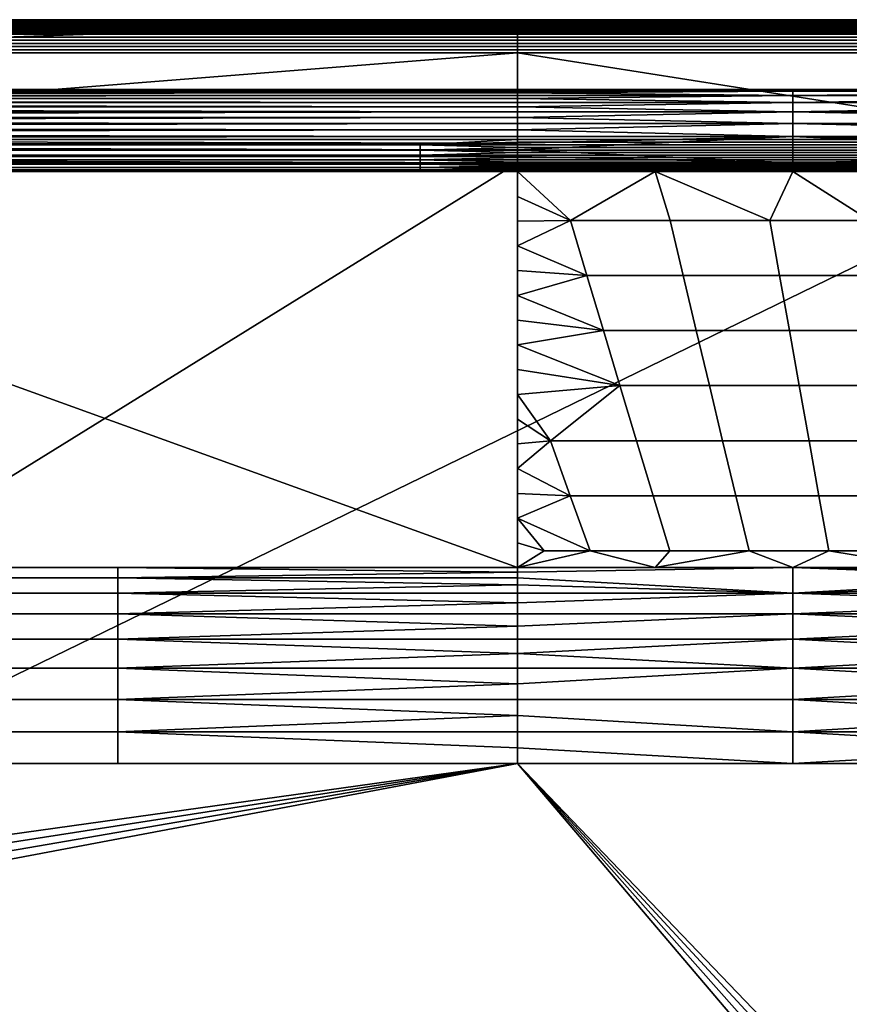
# Model space of a CAD drawing. Extents: x -10 to 159, y 0 to 80.
# Drawn here: x 46 to 69, y 53 to 80 of the extents above; entities that cross this region are included whole.
import ezdxf

# ---------------------------------------------------------------- set-up
doc = ezdxf.new("R2010")
doc.units = 0
doc.layers.add('WANNA', color=7, linetype='CONTINUOUS')

msp = doc.modelspace()

# ---------------------------------------------------------------- linework, layer by layer
at = {"layer": 'WANNA'}
for points in [[(59.5, 79.9688, 59.069), (-8.8887, 79.9688, 59.069), (-8.8887, 79.9677, 59.1514), (59.5, 79.9677, 59.1514)], [(-8.8887, 79.9688, 59.069), (59.5, 79.9688, 59.069), (3.2529, 78.0642, 1.9324)], [(59.5, 79.9677, 59.1514), (-8.8887, 79.9677, 59.1514), (-8.8887, 79.9587, 59.2361), (59.5, 79.9587, 59.2361)], [(59.5, 79.9587, 59.2361), (-8.8887, 79.9587, 59.2361), (-8.8887, 79.9411, 59.3222), (59.5, 79.9411, 59.3222)], [(59.5, 79.9411, 59.3222), (-8.8887, 79.9411, 59.3222), (-8.8887, 79.9144, 59.4084), (59.5, 79.9144, 59.4084)], [(59.5, 79.9688, 59.069), (59.5, 78.0642, 1.9324), (3.2529, 78.0642, 1.9324)], [(74.5, 79.9688, 59.069), (59.5, 79.9688, 59.069), (59.5, 79.9677, 59.1514), (74.5, 79.9677, 59.1514)], [(74.5, 78.0642, 1.9324), (59.5, 78.0642, 1.9324), (59.5, 79.9688, 59.069), (74.5, 79.9688, 59.069)], [(74.5, 79.9677, 59.1514), (59.5, 79.9677, 59.1514), (59.5, 79.9587, 59.2361), (74.5, 79.9587, 59.2361)], [(74.5, 79.9587, 59.2361), (59.5, 79.9587, 59.2361), (59.5, 79.9411, 59.3222), (74.5, 79.9411, 59.3222)], [(74.5, 79.9411, 59.3222), (59.5, 79.9411, 59.3222), (59.5, 79.9144, 59.4084), (74.5, 79.9144, 59.4084)], [(59.5, 79.9144, 59.4084), (-8.8887, 79.9144, 59.4084), (-8.8887, 79.8783, 59.4932), (59.5, 79.8783, 59.4932)], [(59.5, 79.8783, 59.4932), (-8.8887, 79.8783, 59.4932), (-8.8887, 79.833, 59.5752), (59.5, 79.833, 59.5752)], [(59.5, 79.833, 59.5752), (-8.8887, 79.833, 59.5752), (-8.8887, 79.8069, 59.6146), (59.5, 79.8069, 59.6146)], [(59.5, 79.8069, 59.6146), (-8.8887, 79.8069, 59.6146), (-8.8887, 79.7787, 59.6528), (59.5, 79.7787, 59.6528)], [(59.5, 79.7787, 59.6528), (-8.8887, 79.7787, 59.6528), (-8.8887, 79.7484, 59.6896), (59.5, 79.7484, 59.6896)], [(59.5, 79.7484, 59.6896), (-8.8887, 79.7484, 59.6896), (-8.8887, 79.7162, 59.7247), (59.5, 79.7162, 59.7247)], [(59.5, 79.7162, 59.7247), (-8.8887, 79.7162, 59.7247), (-8.8887, 79.6821, 59.7581), (59.5, 79.6821, 59.7581)], [(59.5, 79.6821, 59.7581), (-8.8887, 79.6821, 59.7581), (-8.8887, 79.6464, 59.7896), (59.5, 79.6464, 59.7896)], [(74.5, 79.9144, 59.4084), (59.5, 79.9144, 59.4084), (59.5, 79.8783, 59.4932), (74.5, 79.8783, 59.4932)], [(74.5, 79.8783, 59.4932), (59.5, 79.8783, 59.4932), (59.5, 79.833, 59.5752), (74.5, 79.833, 59.5752)], [(74.5, 79.833, 59.5752), (59.5, 79.833, 59.5752), (59.5, 79.8069, 59.6146), (74.5, 79.8069, 59.6146)], [(74.5, 79.8069, 59.6146), (59.5, 79.8069, 59.6146), (59.5, 79.7787, 59.6528), (74.5, 79.7787, 59.6528)], [(74.5, 79.7787, 59.6528), (59.5, 79.7787, 59.6528), (59.5, 79.7484, 59.6896), (74.5, 79.7484, 59.6896)], [(74.5, 79.7484, 59.6896), (59.5, 79.7484, 59.6896), (59.5, 79.7162, 59.7247), (74.5, 79.7162, 59.7247)], [(74.5, 79.7162, 59.7247), (59.5, 79.7162, 59.7247), (59.5, 79.6821, 59.7581), (74.5, 79.6821, 59.7581)], [(74.5, 79.6821, 59.7581), (59.5, 79.6821, 59.7581), (59.5, 79.6464, 59.7896), (74.5, 79.6464, 59.7896)], [(59.5, 79.6464, 59.7896), (-8.8887, 79.6464, 59.7896), (-8.8887, 79.6092, 59.8191), (59.5, 79.6092, 59.8191)], [(59.5, 79.6092, 59.8191), (-8.8887, 79.6092, 59.8191), (-8.8887, 79.5706, 59.8464), (59.5, 79.5706, 59.8464)], [(59.5, 79.5706, 59.8464), (-8.8887, 79.5706, 59.8464), (-8.8887, 79.4902, 59.8945), (59.5, 79.4902, 59.8945)], [(59.5, 79.4902, 59.8945), (-8.8887, 79.4902, 59.8945), (-8.8887, 79.4066, 59.9334), (59.5, 79.4066, 59.9334)], [(59.5, 79.4066, 59.9334), (-8.8887, 79.4066, 59.9334), (-8.8887, 79.3214, 59.963), (59.5, 79.3214, 59.963)], [(74.5, 79.6464, 59.7896), (59.5, 79.6464, 59.7896), (59.5, 79.6092, 59.8191), (74.5, 79.6092, 59.8191)], [(74.5, 79.6092, 59.8191), (59.5, 79.6092, 59.8191), (59.5, 79.5706, 59.8464), (74.5, 79.5706, 59.8464)], [(74.5, 79.5706, 59.8464), (59.5, 79.5706, 59.8464), (59.5, 79.4902, 59.8945), (74.5, 79.4902, 59.8945)], [(74.5, 79.4902, 59.8945), (59.5, 79.4902, 59.8945), (59.5, 79.4066, 59.9334), (74.5, 79.4066, 59.9334)], [(74.5, 79.4066, 59.9334), (59.5, 79.4066, 59.9334), (59.5, 79.3214, 59.963), (74.5, 79.3214, 59.963)], [(59.5, 79.3214, 59.963), (-8.8887, 79.3214, 59.963), (-8.8887, 79.2359, 59.9834), (59.5, 79.2359, 59.9834)], [(59.5, 79.2359, 59.9834), (-8.8887, 79.2359, 59.9834), (-8.8887, 79.1515, 59.9952), (59.5, 79.1515, 59.9952)], [(59.5, 79.1515, 59.9952), (-8.8887, 79.1515, 59.9952), (-8.8887, 79.0693, 59.999), (59.5, 79.0693, 59.999)], [(74.5, 79.3214, 59.963), (59.5, 79.3214, 59.963), (59.5, 79.2359, 59.9834), (74.5, 79.2359, 59.9834)], [(74.5, 79.2359, 59.9834), (59.5, 79.2359, 59.9834), (59.5, 79.1515, 59.9952), (74.5, 79.1515, 59.9952)], [(74.5, 79.1515, 59.9952), (59.5, 79.1515, 59.9952), (59.5, 79.0693, 59.999), (74.5, 79.0693, 59.999)], [(59.5, 79.0693, 59.999), (-8.8887, 79.0693, 59.999), (29.6278, 76.7024, 59.999)], [(59.5, 79.0693, 59.999), (29.6278, 76.7024, 59.999), (59.5, 76.7024, 59.999)], [(59.5, 76.7024, 59.999), (74.5, 76.7024, 59.999), (59.5, 79.0693, 59.999)], [(59.5, 79.0693, 59.999), (74.5, 76.7024, 59.999), (74.5, 79.0693, 59.999)], [(3.2734, 78.0506, 1.7569), (3.2529, 78.0642, 1.9324), (59.5, 78.0642, 1.9324)], [(3.2734, 78.0506, 1.7569), (59.5, 78.0642, 1.9324), (59.5, 78.0505, 1.7562)], [(59.5, 78.0642, 1.9324), (67, 78.0642, 1.9324), (59.5, 78.0505, 1.7562)], [(67, 78.0642, 1.9324), (67, 78.0201, 1.5763), (59.5, 78.0505, 1.7562)], [(74.5, 78.0642, 1.9324), (74.5, 78.0505, 1.7562), (67, 78.0201, 1.5763), (67, 78.0642, 1.9324)], [(3.2734, 78.0506, 1.7569), (59.5, 78.0505, 1.7562), (3.2937, 78.0216, 1.5833)], [(3.2937, 78.0216, 1.5833), (59.5, 78.0505, 1.7562), (59.5, 78.0201, 1.5763)], [(59.5, 78.0201, 1.5763), (3.3169, 77.9794, 1.4192), (3.2937, 78.0216, 1.5833)], [(3.3169, 77.9794, 1.4192), (59.5, 78.0201, 1.5763), (59.5, 77.9719, 1.3949)], [(3.347, 77.9247, 1.2626), (3.3169, 77.9794, 1.4192), (59.5, 77.9719, 1.3949)], [(3.347, 77.9247, 1.2626), (59.5, 77.9719, 1.3949), (59.5, 77.9051, 1.2147)], [(3.347, 77.9247, 1.2626), (59.5, 77.9051, 1.2147), (3.3831, 77.8591, 1.1145)], [(3.3831, 77.8591, 1.1145), (59.5, 77.9051, 1.2147), (59.5, 77.8195, 1.0384)], [(3.3831, 77.8591, 1.1145), (59.5, 77.8195, 1.0384), (3.4244, 77.7839, 0.9757)], [(3.4244, 77.7839, 0.9757), (59.5, 77.8195, 1.0384), (59.5, 77.7154, 0.8689)], [(59.5, 78.0505, 1.7562), (67, 78.0201, 1.5763), (59.5, 78.0201, 1.5763)], [(59.5, 77.9719, 1.3949), (59.5, 78.0201, 1.5763), (67, 78.0201, 1.5763)], [(67, 78.0201, 1.5763), (67, 77.9051, 1.2147), (59.5, 77.9719, 1.3949)], [(59.5, 77.9051, 1.2147), (59.5, 77.9719, 1.3949), (67, 77.9051, 1.2147)], [(67, 77.9051, 1.2147), (59.5, 77.8195, 1.0384), (59.5, 77.9051, 1.2147)], [(67, 77.9051, 1.2147), (67, 77.7154, 0.8689), (59.5, 77.8195, 1.0384)], [(59.5, 77.8195, 1.0384), (67, 77.7154, 0.8689), (59.5, 77.7154, 0.8689)], [(74.5, 78.0505, 1.7562), (74.5, 78.0201, 1.5763), (67, 78.0201, 1.5763)], [(74.5, 78.0201, 1.5763), (74.5, 77.9719, 1.3949), (67, 77.9051, 1.2147), (67, 78.0201, 1.5763)], [(74.5, 77.9719, 1.3949), (74.5, 77.9051, 1.2147), (67, 77.9051, 1.2147)], [(74.5, 77.9051, 1.2147), (74.5, 77.8195, 1.0384), (67, 77.7154, 0.8689), (67, 77.9051, 1.2147)], [(74.5, 77.8195, 1.0384), (74.5, 77.7154, 0.8689), (67, 77.7154, 0.8689)], [(3.4794, 77.684, 0.824), (3.4244, 77.7839, 0.9757), (59.5, 77.7154, 0.8689)], [(3.4794, 77.684, 0.824), (59.5, 77.7154, 0.8689), (59.5, 77.5937, 0.709)], [(59.5, 77.5937, 0.709), (3.5397, 77.5743, 0.6864), (3.4794, 77.684, 0.824)], [(3.5397, 77.5743, 0.6864), (59.5, 77.5937, 0.709), (59.5, 77.4558, 0.5614)], [(59.5, 77.4558, 0.5614), (3.6045, 77.4565, 0.5625), (3.5397, 77.5743, 0.6864)], [(59.5, 77.7154, 0.8689), (67, 77.7154, 0.8689), (59.5, 77.5937, 0.709)], [(67, 77.4558, 0.5614), (59.5, 77.5937, 0.709), (67, 77.7154, 0.8689)], [(67, 77.4558, 0.5614), (59.5, 77.4558, 0.5614), (59.5, 77.5937, 0.709)], [(74.5, 77.7154, 0.8689), (74.5, 77.5937, 0.709), (67, 77.4558, 0.5614), (67, 77.7154, 0.8689)], [(67, 77.4558, 0.5614), (74.5, 77.5937, 0.709), (74.5, 77.4558, 0.5614)], [(3.6729, 77.3322, 0.4519), (3.6045, 77.4565, 0.5625), (59.5, 77.4558, 0.5614)], [(59.5, 77.4558, 0.5614), (59.5, 77.3037, 0.4285), (3.6729, 77.3322, 0.4519)], [(59.5, 77.3037, 0.4285), (3.7532, 77.1862, 0.3428), (3.6729, 77.3322, 0.4519)], [(3.7532, 77.1862, 0.3428), (59.5, 77.3037, 0.4285), (59.5, 77.1398, 0.3122)], [(59.5, 77.3037, 0.4285), (59.5, 77.4558, 0.5614), (67, 77.4558, 0.5614)], [(67, 77.1398, 0.3122), (59.5, 77.3037, 0.4285), (67, 77.4558, 0.5614)], [(67, 77.1398, 0.3122), (59.5, 77.1398, 0.3122), (59.5, 77.3037, 0.4285)], [(74.5, 77.3037, 0.4285), (74.5, 77.1398, 0.3122), (67, 77.1398, 0.3122), (67, 77.4558, 0.5614)], [(67, 77.4558, 0.5614), (74.5, 77.4558, 0.5614), (74.5, 77.3037, 0.4285)], [(59.5, 77.1398, 0.3122), (3.8363, 77.035, 0.2496), (3.7532, 77.1862, 0.3428)], [(3.8363, 77.035, 0.2496), (59.5, 77.1398, 0.3122), (59.5, 76.9669, 0.2138)], [(3.9219, 76.8794, 0.1718), (3.8363, 77.035, 0.2496), (59.5, 76.9669, 0.2138)], [(67, 77.1398, 0.3122), (59.5, 76.9669, 0.2138), (59.5, 77.1398, 0.3122)], [(59.5, 76.9669, 0.2138), (67, 77.1398, 0.3122), (67, 76.7879, 0.1341)], [(74.5, 76.9669, 0.2138), (74.5, 76.7879, 0.1341), (67, 76.7879, 0.1341), (67, 77.1398, 0.3122)], [(67, 77.1398, 0.3122), (74.5, 77.1398, 0.3122), (74.5, 76.9669, 0.2138)], [(3.9219, 76.8794, 0.1718), (59.5, 76.9669, 0.2138), (59.5, 76.7879, 0.1341)], [(59.5, 76.7879, 0.1341), (4.0094, 76.7202, 0.109), (3.9219, 76.8794, 0.1718)], [(4.0094, 76.7202, 0.109), (59.5, 76.7879, 0.1341), (59.5, 76.6055, 0.0733)], [(59.5, 76.6055, 0.0733), (4.0985, 76.5584, 0.0607), (4.0094, 76.7202, 0.109)], [(59.5, 76.9669, 0.2138), (67, 76.7879, 0.1341), (59.5, 76.7879, 0.1341)], [(59.5, 76.4227, 0.0312), (59.5, 76.6055, 0.0733), (67, 76.7879, 0.1341)], [(59.5, 76.6055, 0.0733), (59.5, 76.7879, 0.1341), (67, 76.7879, 0.1341)], [(59.5, 76.4227, 0.0312), (67, 76.7879, 0.1341), (67, 76.0653, -0.001)], [(74.5, 76.4227, 0.0312), (74.5, 76.2419, 0.0068), (67, 76.0653, -0.001), (67, 76.7879, 0.1341)], [(67, 76.7879, 0.1341), (74.5, 76.7879, 0.1341), (74.5, 76.6055, 0.0733)], [(67, 76.7879, 0.1341), (74.5, 76.6055, 0.0733), (74.5, 76.4227, 0.0312)], [(59.5, 76.6055, 0.0733), (59.5, 76.4227, 0.0312), (4.0985, 76.5584, 0.0607)], [(59.5, 76.4227, 0.0312), (4.1885, 76.3947, 0.0266), (4.0985, 76.5584, 0.0607)], [(29.6278, 76.5611, 59.9878), (56.8475, 76.5611, 59.9878), (59.5, 76.7024, 59.999), (29.6278, 76.7024, 59.999)], [(29.6278, 76.5611, 59.9878), (29.6278, 76.4175, 59.9527), (56.8475, 76.4175, 59.9527), (56.8475, 76.5611, 59.9878)], [(59.5, 76.6324, 59.9963), (59.5, 76.7024, 59.999), (56.8475, 76.5611, 59.9878)], [(59.5, 76.5611, 59.9878), (59.5, 76.6324, 59.9963), (56.8475, 76.5611, 59.9878)], [(56.8475, 76.5611, 59.9878), (59.5, 76.4892, 59.9734), (59.5, 76.5611, 59.9878)], [(59.5, 76.4892, 59.9734), (56.8475, 76.5611, 59.9878), (56.8475, 76.4175, 59.9527)], [(59.5, 76.4175, 59.9527), (59.5, 76.4892, 59.9734), (56.8475, 76.4175, 59.9527)], [(59.5, 76.7024, 59.999), (59.5, 76.6324, 59.9963), (74.5, 76.6324, 59.9963), (74.5, 76.7024, 59.999)], [(59.5, 76.6324, 59.9963), (59.5, 76.5611, 59.9878), (74.5, 76.5611, 59.9878), (74.5, 76.6324, 59.9963)], [(59.5, 76.5611, 59.9878), (59.5, 76.4892, 59.9734), (74.5, 76.4892, 59.9734), (74.5, 76.5611, 59.9878)], [(59.5, 76.4892, 59.9734), (59.5, 76.4175, 59.9527), (74.5, 76.4175, 59.9527), (74.5, 76.4892, 59.9734)], [(4.1885, 76.3947, 0.0266), (59.5, 76.4227, 0.0312), (59.5, 76.2419, 0.0068)], [(4.279, 76.2301, 0.0062), (4.1885, 76.3947, 0.0266), (59.5, 76.2419, 0.0068)], [(59.5, 76.2419, 0.0068), (59.5, 76.0653, -0.001), (4.279, 76.2301, 0.0062)], [(4.279, 76.2301, 0.0062), (59.5, 76.0653, -0.001), (4.3697, 76.0653, -0.001)], [(29.6278, 76.4175, 59.9527), (29.6278, 76.2779, 59.8926), (56.8475, 76.2779, 59.8926), (56.8475, 76.4175, 59.9527)], [(56.8475, 76.1486, 59.8084), (56.8475, 76.2779, 59.8926), (29.6278, 76.2779, 59.8926), (29.6278, 76.1486, 59.8084)], [(56.8475, 76.4175, 59.9527), (59.5, 76.3468, 59.9258), (59.5, 76.4175, 59.9527)], [(56.8475, 76.2779, 59.8926), (59.5, 76.3468, 59.9258), (56.8475, 76.4175, 59.9527)], [(59.5, 76.2779, 59.8926), (59.5, 76.3468, 59.9258), (56.8475, 76.2779, 59.8926)], [(56.8475, 76.2779, 59.8926), (59.5, 76.2115, 59.8533), (59.5, 76.2779, 59.8926)], [(59.5, 76.2115, 59.8533), (56.8475, 76.2779, 59.8926), (56.8475, 76.1486, 59.8084)], [(59.5, 76.1486, 59.8084), (59.5, 76.2115, 59.8533), (56.8475, 76.1486, 59.8084)], [(67, 76.0653, -0.001), (59.5, 76.2419, 0.0068), (59.5, 76.4227, 0.0312)], [(59.5, 76.4175, 59.9527), (59.5, 76.3468, 59.9258), (74.5, 76.3468, 59.9258), (74.5, 76.4175, 59.9527)], [(59.5, 76.3468, 59.9258), (59.5, 76.2779, 59.8926), (74.5, 76.2779, 59.8926), (74.5, 76.3468, 59.9258)], [(59.5, 76.2779, 59.8926), (59.5, 76.2115, 59.8533), (74.5, 76.2115, 59.8533), (74.5, 76.2779, 59.8926)], [(59.5, 76.0653, -0.001), (59.5, 76.2419, 0.0068), (67, 76.0653, -0.001)], [(59.5, 76.2115, 59.8533), (59.5, 76.1486, 59.8084), (74.5, 76.1486, 59.8084), (74.5, 76.2115, 59.8533)], [(67, 76.0653, -0.001), (74.5, 76.2419, 0.0068), (74.5, 76.0653, -0.001)], [(4.3697, 41.9469, -0.001), (59.5, 76.0653, -0.001), (74.5, 76.0653, -0.001)], [(59.5, 76.0653, -0.001), (4.3697, 41.9469, -0.001), (4.3697, 76.0653, -0.001)], [(4.3697, 41.9469, -0.001), (74.5, 76.0653, -0.001), (74.5, 7.8097, -0.001)], [(29.6278, 76.1486, 59.8084), (29.6278, 76.0355, 59.7034), (56.8475, 76.0355, 59.7034), (56.8475, 76.1486, 59.8084)], [(29.6278, 76.0355, 59.7034), (29.6278, 75.9433, 59.5825), (56.8475, 75.9433, 59.5825), (56.8475, 76.0355, 59.7034)], [(29.6278, 75.9433, 59.5825), (29.6278, 75.8744, 59.4517), (56.8475, 75.8744, 59.4517), (56.8475, 75.9433, 59.5825)], [(56.8475, 76.1486, 59.8084), (59.5, 76.0897, 59.7582), (59.5, 76.1486, 59.8084)], [(59.5, 76.0897, 59.7582), (56.8475, 76.1486, 59.8084), (56.8475, 76.0355, 59.7034)], [(59.5, 76.0355, 59.7034), (59.5, 76.0897, 59.7582), (56.8475, 76.0355, 59.7034)], [(56.8475, 76.0355, 59.7034), (59.5, 75.9866, 59.6445), (59.5, 76.0355, 59.7034)], [(59.5, 75.9866, 59.6445), (56.8475, 76.0355, 59.7034), (56.8475, 75.9433, 59.5825)], [(59.5, 75.9433, 59.5825), (59.5, 75.9866, 59.6445), (56.8475, 75.9433, 59.5825)], [(56.8475, 75.9433, 59.5825), (59.5, 75.9059, 59.5179), (59.5, 75.9433, 59.5825)], [(59.5, 75.9059, 59.5179), (56.8475, 75.9433, 59.5825), (56.8475, 75.8744, 59.4517)], [(59.5, 76.1486, 59.8084), (59.5, 76.0897, 59.7582), (74.5, 76.0897, 59.7582), (74.5, 76.1486, 59.8084)], [(59.5, 76.0897, 59.7582), (59.5, 76.0355, 59.7034), (74.5, 76.0355, 59.7034), (74.5, 76.0897, 59.7582)], [(59.5, 76.0355, 59.7034), (59.5, 75.9866, 59.6445), (74.5, 75.9866, 59.6445), (74.5, 76.0355, 59.7034)], [(59.5, 75.9866, 59.6445), (59.5, 75.9433, 59.5825), (74.5, 75.9433, 59.5825), (74.5, 75.9866, 59.6445)], [(59.5, 75.9433, 59.5825), (59.5, 75.9059, 59.5179), (74.5, 75.9059, 59.5179), (74.5, 75.9433, 59.5825)], [(29.6278, 75.8293, 59.3173), (59.5, 75.8293, 59.3173), (56.8475, 75.8744, 59.4517), (29.6278, 75.8744, 59.4517)], [(59.5, 75.8293, 59.3173), (29.6278, 75.8293, 59.3173), (59.5, 65.0412, 16.1646)], [(59.5, 65.0412, 16.1646), (29.6278, 75.8293, 59.3173), (37.7185, 65.0418, 16.1672)], [(59.5, 75.8744, 59.4517), (59.5, 75.9059, 59.5179), (56.8475, 75.8744, 59.4517)], [(59.5, 75.8293, 59.3173), (59.5, 75.849, 59.3846), (56.8475, 75.8744, 59.4517)], [(56.8475, 75.8744, 59.4517), (59.5, 75.849, 59.3846), (59.5, 75.8744, 59.4517)], [(59.5, 75.9059, 59.5179), (59.5, 75.8744, 59.4517), (74.5, 75.8744, 59.4517), (74.5, 75.9059, 59.5179)], [(59.5, 75.8744, 59.4517), (59.5, 75.849, 59.3846), (74.5, 75.849, 59.3846), (74.5, 75.8744, 59.4517)], [(59.5, 75.849, 59.3846), (59.5, 75.8293, 59.3173), (74.5, 75.8293, 59.3173), (74.5, 75.849, 59.3846)], [(59.5, 65.0412, 16.1646), (59.5, 70.4352, 37.7409), (59.5, 75.8293, 59.3173)], [(59.5, 75.8293, 59.3173), (59.5, 75.1551, 56.6202), (60.9463, 74.4998, 53.999)], [(60.9463, 74.4998, 53.999), (63.25, 75.8293, 59.3173), (59.5, 75.8293, 59.3173)], [(63.25, 75.8293, 59.3173), (60.9463, 74.4998, 53.999), (63.6575, 74.4998, 53.999)], [(63.25, 75.8293, 59.3173), (66.3783, 74.4998, 53.999), (67, 75.8293, 59.3173)], [(63.25, 75.8293, 59.3173), (63.6575, 74.4998, 53.999), (66.3783, 74.4998, 53.999)], [(66.3783, 74.4998, 53.999), (69.0983, 74.4998, 53.999), (67, 75.8293, 59.3173)], [(70.75, 75.8293, 59.3173), (67, 75.8293, 59.3173), (69.0983, 74.4998, 53.999)], [(59.5, 74.4808, 53.9232), (60.9463, 74.4998, 53.999), (59.5, 75.1551, 56.6202)], [(59.5, 74.4808, 53.9232), (59.5, 73.8065, 51.2262), (60.9463, 74.4998, 53.999)], [(60.9463, 74.4998, 53.999), (59.5, 73.8065, 51.2262), (61.3923, 72.9997, 47.999)], [(64.0143, 72.9998, 47.999), (63.6575, 74.4998, 53.999), (60.9463, 74.4998, 53.999), (61.3923, 72.9997, 47.999)], [(66.6444, 72.9998, 47.999), (66.3783, 74.4998, 53.999), (63.6575, 74.4998, 53.999), (64.0143, 72.9998, 47.999)], [(69.2739, 72.9998, 47.999), (69.0983, 74.4998, 53.999), (66.3783, 74.4998, 53.999), (66.6444, 72.9998, 47.999)], [(61.3923, 72.9997, 47.999), (59.5, 73.8065, 51.2262), (59.5, 73.1323, 48.5291)], [(61.3923, 72.9997, 47.999), (59.5, 73.1323, 48.5291), (59.5, 72.458, 45.8321)], [(59.5, 72.458, 45.8321), (61.8412, 71.4997, 41.999), (61.3923, 72.9997, 47.999)], [(64.3725, 71.4998, 41.999), (64.0143, 72.9998, 47.999), (61.3923, 72.9997, 47.999), (61.8412, 71.4997, 41.999)], [(66.9104, 71.4998, 41.999), (66.6444, 72.9998, 47.999), (64.0143, 72.9998, 47.999), (64.3725, 71.4998, 41.999)], [(69.4481, 71.4998, 41.999), (69.2739, 72.9998, 47.999), (66.6444, 72.9998, 47.999), (66.9104, 71.4998, 41.999)], [(59.5, 72.458, 45.8321), (59.5, 71.7838, 43.135), (61.8412, 71.4997, 41.999)], [(61.8412, 71.4997, 41.999), (59.5, 71.7838, 43.135), (59.5, 71.1095, 40.438)], [(61.8412, 71.4997, 41.999), (59.5, 71.1095, 40.438), (62.2902, 69.9997, 35.999)], [(64.7312, 69.9998, 35.999), (64.3725, 71.4998, 41.999), (61.8412, 71.4997, 41.999), (62.2902, 69.9997, 35.999)], [(67.1772, 69.9998, 35.999), (66.9104, 71.4998, 41.999), (64.3725, 71.4998, 41.999), (64.7312, 69.9998, 35.999)], [(69.6233, 69.9998, 35.999), (69.4481, 71.4998, 41.999), (66.9104, 71.4998, 41.999), (67.1772, 69.9998, 35.999)], [(62.2902, 69.9997, 35.999), (59.5, 71.1095, 40.438), (59.5, 70.4352, 37.7409)], [(59.5, 70.4352, 37.7409), (59.5, 69.761, 35.0439), (62.2902, 69.9997, 35.999)], [(62.2902, 69.9997, 35.999), (59.5, 69.761, 35.0439), (60.3958, 68.4998, 29.999)], [(60.3958, 68.4998, 29.999), (59.5, 69.761, 35.0439), (59.5, 69.0867, 32.3469)], [(60.3958, 68.4998, 29.999), (62.7412, 68.4998, 29.999), (62.2902, 69.9997, 35.999)], [(65.0912, 68.4998, 29.999), (64.7312, 69.9998, 35.999), (62.2902, 69.9997, 35.999), (62.7412, 68.4998, 29.999)], [(67.4447, 68.4998, 29.999), (67.1772, 69.9998, 35.999), (64.7312, 69.9998, 35.999), (65.0912, 68.4998, 29.999)], [(69.7987, 68.4998, 29.999), (69.6233, 69.9998, 35.999), (67.1772, 69.9998, 35.999), (67.4447, 68.4998, 29.999)], [(59.5, 69.0867, 32.3469), (59.5, 68.4125, 29.6498), (60.3958, 68.4998, 29.999)], [(59.5, 67.7382, 26.9528), (60.3958, 68.4998, 29.999), (59.5, 68.4125, 29.6498)], [(59.5, 67.7382, 26.9528), (60.9355, 66.9997, 23.999), (60.3958, 68.4998, 29.999)], [(63.1935, 66.9997, 23.999), (62.7412, 68.4998, 29.999), (60.3958, 68.4998, 29.999), (60.9355, 66.9997, 23.999)], [(65.4528, 66.9998, 23.999), (65.0912, 68.4998, 29.999), (62.7412, 68.4998, 29.999), (63.1935, 66.9997, 23.999)], [(67.7139, 66.9998, 23.999), (67.4447, 68.4998, 29.999), (65.0912, 68.4998, 29.999), (65.4528, 66.9998, 23.999)], [(69.9759, 66.9998, 23.999), (69.7987, 68.4998, 29.999), (67.4447, 68.4998, 29.999), (67.7139, 66.9998, 23.999)], [(60.9355, 66.9997, 23.999), (59.5, 67.7382, 26.9528), (59.5, 67.0639, 24.2557)], [(60.9355, 66.9997, 23.999), (59.5, 67.0639, 24.2557), (59.5, 66.3897, 21.5587)], [(59.5, 66.3897, 21.5587), (61.4823, 65.4997, 17.999), (60.9355, 66.9997, 23.999)], [(63.6514, 65.4997, 17.999), (63.1935, 66.9997, 23.999), (60.9355, 66.9997, 23.999), (61.4823, 65.4997, 17.999)], [(65.8181, 65.4998, 17.999), (65.4528, 66.9998, 23.999), (63.1935, 66.9997, 23.999), (63.6514, 65.4997, 17.999)], [(67.9851, 65.4998, 17.999), (67.7139, 66.9998, 23.999), (65.4528, 66.9998, 23.999), (65.8181, 65.4998, 17.999)], [(70.153, 65.4998, 17.999), (69.9759, 66.9998, 23.999), (67.7139, 66.9998, 23.999), (67.9851, 65.4998, 17.999)], [(59.5, 65.7154, 18.8617), (60.2279, 65.4997, 17.999), (59.5, 66.3897, 21.5587)], [(59.5, 66.3897, 21.5587), (60.2279, 65.4997, 17.999), (61.4823, 65.4997, 17.999)], [(59.5, 65.7154, 18.8617), (59.5, 65.0412, 16.1646), (60.2279, 65.4997, 17.999)], [(61.4823, 65.4997, 17.999), (60.2279, 65.4997, 17.999), (59.5, 65.0412, 16.1646)], [(63.25, 65.0413, 16.1651), (61.4823, 65.4997, 17.999), (59.5, 65.0412, 16.1646)], [(63.6514, 65.4997, 17.999), (61.4823, 65.4997, 17.999), (63.25, 65.0413, 16.1651)], [(63.25, 65.0413, 16.1651), (65.8181, 65.4998, 17.999), (63.6514, 65.4997, 17.999)], [(65.8181, 65.4998, 17.999), (63.25, 65.0413, 16.1651), (67, 65.0414, 16.1655)], [(67.9851, 65.4998, 17.999), (65.8181, 65.4998, 17.999), (67, 65.0414, 16.1655)], [(70.75, 65.0415, 16.166), (67.9851, 65.4998, 17.999), (67, 65.0414, 16.1655)], [(70.75, 65.0415, 16.166), (70.153, 65.4998, 17.999), (67.9851, 65.4998, 17.999)], [(48.6092, 64.7656, 15.3439), (48.6092, 65.0414, 16.1655), (37.7185, 65.0418, 16.1672), (37.7185, 64.7659, 15.3453)], [(59.5, 64.9211, 15.7534), (59.5, 65.0412, 16.1646), (48.6092, 65.0414, 16.1655)], [(48.6092, 64.7656, 15.3439), (59.5, 64.9211, 15.7534), (48.6092, 65.0414, 16.1655)], [(59.5, 64.7655, 15.3432), (59.5, 64.9211, 15.7534), (48.6092, 64.7656, 15.3439)], [(59.5, 64.9211, 15.7534), (67, 65.0411, 16.1646), (59.5, 65.0412, 16.1646)], [(67, 65.0411, 16.1646), (59.5, 64.9211, 15.7534), (59.5, 64.7655, 15.3432), (67, 64.3446, 14.5443)], [(74.5, 64.9216, 15.7552), (74.5, 65.0416, 16.1665), (67, 65.0411, 16.1646)], [(74.5, 64.9216, 15.7552), (67, 65.0411, 16.1646), (74.5, 64.7659, 15.3449)], [(67, 64.3446, 14.5443), (74.5, 64.7659, 15.3449), (67, 65.0411, 16.1646)], [(48.6092, 64.3446, 14.5448), (48.6092, 64.7656, 15.3439), (37.7185, 64.7659, 15.3453), (37.7185, 64.3448, 14.5459)], [(59.5, 64.7655, 15.3432), (48.6092, 64.7656, 15.3439), (59.5, 64.5733, 14.9387)], [(48.6092, 64.3446, 14.5448), (59.5, 64.5733, 14.9387), (48.6092, 64.7656, 15.3439)], [(59.5, 64.5733, 14.9387), (67, 64.3446, 14.5443), (59.5, 64.7655, 15.3432)], [(74.5, 64.5737, 14.9403), (74.5, 64.7659, 15.3449), (67, 64.3446, 14.5443)], [(59.5, 64.3446, 14.5443), (59.5, 64.5733, 14.9387), (48.6092, 64.3446, 14.5448)], [(59.5, 64.3446, 14.5443), (67, 64.3446, 14.5443), (59.5, 64.5733, 14.9387)], [(74.5, 64.3449, 14.5458), (74.5, 64.5737, 14.9403), (67, 64.3446, 14.5443)], [(48.6092, 63.781, 13.8059), (48.6092, 64.3446, 14.5448), (37.7185, 64.3448, 14.5459), (37.7185, 63.7809, 13.8067)], [(59.5, 64.08, 14.165), (59.5, 64.3446, 14.5443), (48.6092, 64.3446, 14.5448)], [(48.6092, 63.781, 13.8059), (59.5, 64.08, 14.165), (48.6092, 64.3446, 14.5448)], [(67, 64.3446, 14.5443), (59.5, 64.08, 14.165), (59.5, 63.781, 13.8055), (67, 63.781, 13.8055)], [(59.5, 64.08, 14.165), (67, 64.3446, 14.5443), (59.5, 64.3446, 14.5443)], [(67, 64.3446, 14.5443), (74.5, 64.0803, 14.1664), (74.5, 64.3449, 14.5458)], [(67, 63.781, 13.8055), (74.5, 64.0803, 14.1664), (67, 64.3446, 14.5443)], [(59.5, 64.08, 14.165), (48.6092, 63.781, 13.8059), (59.5, 63.781, 13.8055)], [(74.5, 64.0803, 14.1664), (67, 63.781, 13.8055), (74.5, 63.7813, 13.8068)], [(48.6092, 63.0902, 13.164), (48.6092, 63.781, 13.8059), (37.7185, 63.7809, 13.8067), (37.7185, 63.0898, 13.1645)], [(59.5, 63.4501, 13.4704), (59.5, 63.781, 13.8055), (48.6092, 63.781, 13.8059)], [(48.6092, 63.0902, 13.164), (59.5, 63.4501, 13.4704), (48.6092, 63.781, 13.8059)], [(67, 63.781, 13.8055), (59.5, 63.4501, 13.4704), (59.5, 63.0903, 13.1637), (67, 63.0904, 13.1637)], [(59.5, 63.4501, 13.4704), (67, 63.781, 13.8055), (59.5, 63.781, 13.8055)], [(74.5, 63.7813, 13.8068), (67, 63.781, 13.8055), (74.5, 63.4504, 13.4715)], [(74.5, 63.4504, 13.4715), (67, 63.781, 13.8055), (67, 63.0904, 13.1637)], [(59.5, 63.0903, 13.1637), (59.5, 63.4501, 13.4704), (48.6092, 63.0902, 13.164)], [(74.5, 63.0906, 13.1647), (74.5, 63.4504, 13.4715), (67, 63.0904, 13.1637)], [(48.6092, 62.2999, 12.6495), (48.6092, 63.0902, 13.164), (37.7185, 63.0898, 13.1645), (37.7185, 62.2991, 12.6498)], [(59.5, 63.0903, 13.1637), (48.6092, 63.0902, 13.164), (59.5, 62.7056, 12.8891)], [(48.6092, 62.2999, 12.6495), (59.5, 62.7056, 12.8891), (48.6092, 63.0902, 13.164)], [(59.5, 62.7056, 12.8891), (67, 63.0904, 13.1637), (59.5, 63.0903, 13.1637)], [(59.5, 62.7056, 12.8891), (67, 62.3002, 12.6493), (67, 63.0904, 13.1637)], [(74.5, 63.0906, 13.1647), (67, 63.0904, 13.1637), (74.5, 62.7058, 12.89)], [(74.5, 62.7058, 12.89), (67, 63.0904, 13.1637), (67, 62.3002, 12.6493)], [(59.5, 62.3002, 12.6494), (59.5, 62.7056, 12.8891), (48.6092, 62.2999, 12.6495)], [(59.5, 62.3002, 12.6494), (67, 62.3002, 12.6493), (59.5, 62.7056, 12.8891)], [(67, 62.3002, 12.6493), (74.5, 62.3004, 12.6501), (74.5, 62.7058, 12.89)], [(48.6092, 61.4463, 12.2819), (48.6092, 62.2999, 12.6495), (37.7185, 62.2991, 12.6498), (37.7185, 61.4452, 12.282)], [(59.5, 62.3002, 12.6494), (48.6092, 62.2999, 12.6495), (59.5, 61.8789, 12.4465)], [(48.6092, 61.4463, 12.2819), (59.5, 61.8789, 12.4465), (48.6092, 62.2999, 12.6495)], [(67, 62.3002, 12.6493), (59.5, 61.8789, 12.4465), (59.5, 61.4468, 12.2818), (67, 61.4468, 12.2818)], [(59.5, 62.3002, 12.6494), (59.5, 61.8789, 12.4465), (67, 62.3002, 12.6493)], [(67, 62.3002, 12.6493), (74.5, 61.8791, 12.4471), (74.5, 62.3004, 12.6501)], [(67, 62.3002, 12.6493), (67, 61.4468, 12.2818), (74.5, 61.8791, 12.4471)], [(59.5, 61.4468, 12.2818), (59.5, 61.8789, 12.4465), (48.6092, 61.4463, 12.2819)], [(74.5, 61.8791, 12.4471), (67, 61.4468, 12.2818), (74.5, 61.447, 12.2823)], [(48.6092, 60.569, 12.0673), (48.6092, 61.4463, 12.2819), (37.7185, 61.4452, 12.282), (37.7185, 60.5675, 12.0673)], [(59.5, 61.4468, 12.2818), (48.6092, 61.4463, 12.2819), (59.5, 61.0088, 12.1556)], [(48.6092, 60.569, 12.0673), (59.5, 61.0088, 12.1556), (48.6092, 61.4463, 12.2819)], [(67, 61.4468, 12.2818), (59.5, 61.4468, 12.2818), (59.5, 61.0088, 12.1556), (67, 60.5697, 12.0672)], [(74.5, 61.0089, 12.1559), (74.5, 61.447, 12.2823), (67, 61.4468, 12.2818)], [(67, 61.4468, 12.2818), (67, 60.5697, 12.0672), (74.5, 61.0089, 12.1559)], [(59.5, 60.5697, 12.0673), (59.5, 61.0088, 12.1556), (48.6092, 60.569, 12.0673)], [(59.5, 61.0088, 12.1556), (59.5, 60.5697, 12.0673), (67, 60.5697, 12.0672)], [(74.5, 60.5698, 12.0675), (74.5, 61.0089, 12.1559), (67, 60.5697, 12.0672)], [(48.6092, 59.7051, 11.999), (48.6092, 60.569, 12.0673), (37.7185, 60.5675, 12.0673), (37.7185, 59.7033, 11.999)], [(59.5, 60.134, 12.0157), (59.5, 60.5697, 12.0673), (48.6092, 60.569, 12.0673)], [(48.6092, 59.7051, 11.999), (59.5, 59.7059, 11.999), (59.5, 60.134, 12.0157), (48.6092, 60.569, 12.0673)], [(67, 60.5697, 12.0672), (59.5, 60.5697, 12.0673), (59.5, 60.134, 12.0157), (67, 59.706, 11.999)], [(67, 60.5697, 12.0672), (74.5, 60.1341, 12.0158), (74.5, 60.5698, 12.0675)], [(67, 60.5697, 12.0672), (67, 59.706, 11.999), (74.5, 60.1341, 12.0158)], [(59.5, 60.134, 12.0157), (59.5, 59.7059, 11.999), (67, 59.706, 11.999)], [(67, 59.706, 11.999), (74.5, 59.706, 11.999), (74.5, 60.1341, 12.0158)], [(23.6952, 52.9454, 11.999), (72.6633, 44.21, 12.001), (59.5, 59.7059, 11.999)], [(24.3102, 53.6477, 11.999), (23.6952, 52.9454, 11.999), (59.5, 59.7059, 11.999)], [(24.3102, 53.6477, 11.999), (59.5, 59.7059, 11.999), (24.9672, 54.3266, 11.999)], [(25.6574, 54.972, 11.999), (24.9672, 54.3266, 11.999), (59.5, 59.7059, 11.999)], [(59.5, 59.7059, 11.999), (37.7185, 59.7033, 11.999), (25.6574, 54.972, 11.999)], [(74.0359, 44.5582, 12.001), (74.5, 59.706, 11.999), (59.5, 59.7059, 11.999)], [(72.6633, 44.21, 12.001), (73.1093, 44.3702, 12.001), (59.5, 59.7059, 11.999)], [(73.1093, 44.3702, 12.001), (73.5683, 44.4869, 12.001), (59.5, 59.7059, 11.999)], [(74.0359, 44.5582, 12.001), (59.5, 59.7059, 11.999), (73.5683, 44.4869, 12.001)]]:
    msp.add_3dface(points, dxfattribs=at)

doc.saveas('drawing.dxf')
